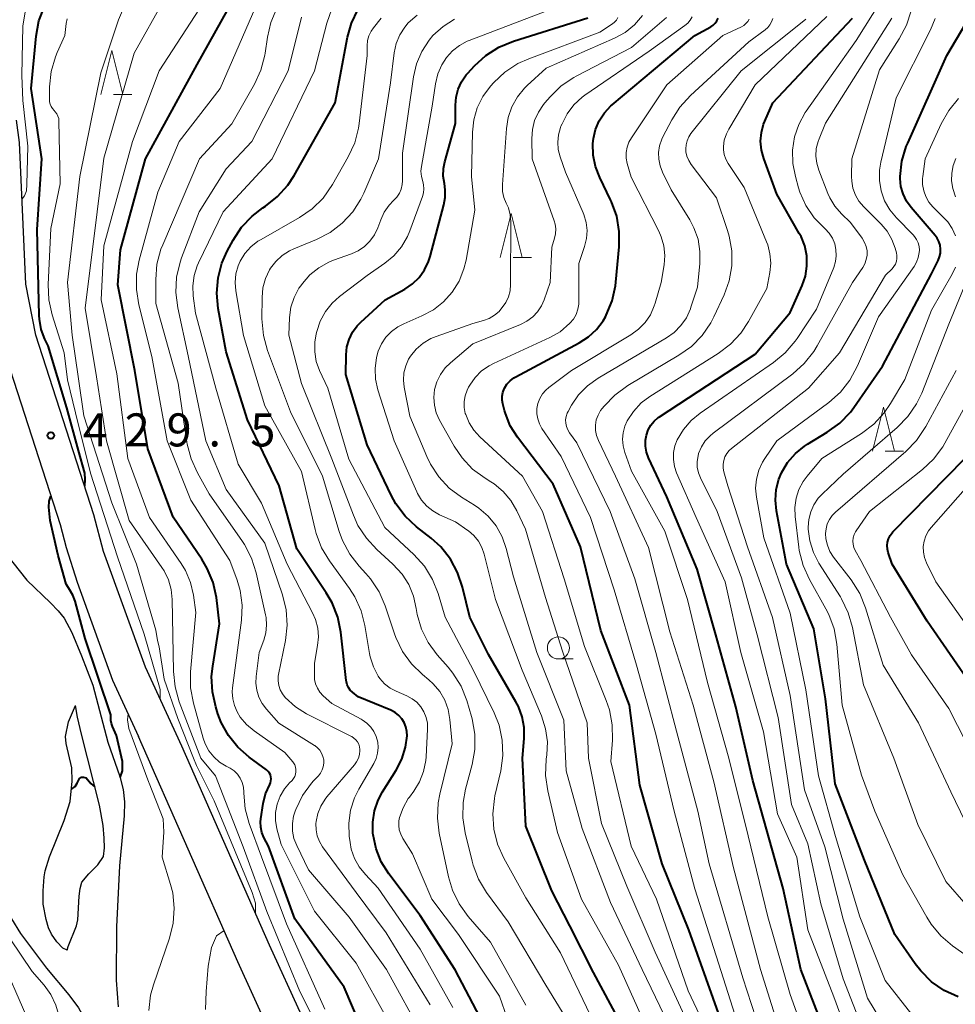
# Model space of a CAD drawing. Units: metres. Extents: x -66000 to -64000, y 18000 to 19500.
# Drawn here: x -65212 to -65106, y 18065 to 18177 of the extents above; entities that cross this region are included whole.
import ezdxf

# ---------------------------------------------------------------- set-up
doc = ezdxf.new("R2010")
doc.units = ezdxf.units.M
for name, color, linetype, lineweight in [('210100_道路縁(街区線)', 7, 'Continuous', 30), ('510100_河川', 7, 'Continuous', 30), ('633100_広葉樹林', 7, 'Continuous', 13), ('633200_針葉樹林', 7, 'Continuous', 13), ('710100_等高線(計曲線)', 7, 'Continuous', 40), ('710200_等高線(主曲線)', 7, 'Continuous', 13), ('731200_図化機測定による標高点', 7, 'Continuous', 40)]:
    doc.layers.add(name, color=color, linetype=linetype, lineweight=lineweight)
doc.styles.add('Style-WORKING', font='MS Gothic.ttf')

msp = doc.modelspace()

# ---------------------------------------------------------------- linework, layer by layer
at = {"layer": '210100_道路縁(街区線)', "linetype": 'Continuous', "lineweight": 30, "flags": 128}
for points in [[(-65194.02, 18094.36), (-65198.16, 18103.31), (-65202.9, 18116.46), (-65204, 18120.63), (-65210.6, 18141.01), (-65211.72, 18146.81), (-65212.43, 18162.88), (-65212.8, 18165.4)], [(-65216.78, 18164.69), (-65216.44, 18162.8), (-65215.69, 18146.57), (-65214.75, 18140.8), (-65207.84, 18119.5), (-65207.16, 18116.9), (-65205.91, 18112.99), (-65201.89, 18101.85), (-65198.93, 18095.45)], [(-65139.12, 18002.3), (-65146.63, 18008.33), (-65149.46, 18010.8), (-65151.22, 18012.49), (-65152.37, 18013.75), (-65154.32, 18016.07), (-65160.03, 18023.5), (-65163.63, 18028.42), (-65168.21, 18034.98), (-65172.63, 18041.56), (-65176.23, 18047.15), (-65177.87, 18049.9), (-65179.82, 18053.41), (-65181.74, 18057.16), (-65184.01, 18061.83), (-65187.67, 18069.87), (-65198.93, 18095.45)], [(-65136.82, 18005.65), (-65144.27, 18011.66), (-65146.46, 18013.57), (-65148.3, 18015.34), (-65151.28, 18018.77), (-65156.77, 18025.92), (-65160.31, 18030.76), (-65164.81, 18037.21), (-65169.16, 18043.68), (-65172.69, 18049.17), (-65174.33, 18051.91), (-65176.26, 18055.4), (-65178.18, 18059.12), (-65180.43, 18063.77), (-65184.07, 18071.76), (-65194.02, 18094.36)]]:
    msp.add_lwpolyline(points, dxfattribs=at)
at = {"layer": '510100_河川', "linetype": 'Continuous', "lineweight": 30, "flags": 128}
for points in [[(-65213.93, 18116.13), (-65211.62, 18113.2), (-65208.93, 18110.62), (-65208.05, 18109.72), (-65207.37, 18108.89), (-65206.51, 18107.28)], [(-65206.51, 18107.28), (-65205.4, 18104.61), (-65204.12, 18101.29), (-65202.44, 18094.82), (-65201.07, 18090.91), (-65200.67, 18089.45), (-65200.53, 18088.06), (-65200.56, 18086.44), (-65201.11, 18080.79), (-65201.46, 18073.84), (-65201.47, 18067.8), (-65201.24, 18064.79)], [(-65207.03, 18071.21), (-65207.53, 18071.44), (-65208.23, 18072.15), (-65208.8, 18073.01), (-65209.14, 18073.76), (-65209.42, 18074.68), (-65209.75, 18076.42), (-65209.78, 18077.95), (-65209.65, 18079.52), (-65209.52, 18080.23), (-65209.04, 18081.79), (-65207.37, 18085.93), (-65206.69, 18088.08), (-65206.47, 18090.39), (-65206.51, 18091.9), (-65207.16, 18094.65), (-65207.24, 18095.47), (-65206.89, 18097.13), (-65206.11, 18098.99)], [(-65207.03, 18071.21), (-65206.92, 18071.62), (-65206, 18073.98), (-65205.82, 18074.66), (-65205.68, 18077.33), (-65205.57, 18078.22), (-65205.36, 18078.94), (-65204.59, 18079.88), (-65203.57, 18080.89), (-65202.9, 18081.83), (-65202.79, 18082.83), (-65202.83, 18083.93), (-65202.95, 18085.34), (-65203.36, 18087.68), (-65205.42, 18095.71), (-65205.85, 18097.66), (-65206.11, 18098.99)], [(-65213.34, 18074.75), (-65212.33, 18073.11), (-65209.39, 18069.17), (-65206.86, 18066.13), (-65205.77, 18064.66), (-65204.89, 18063.13), (-65204.07, 18061.02)]]:
    msp.add_lwpolyline(points, dxfattribs=at)
at = {"layer": '633100_広葉樹林', "linetype": 'Continuous', "lineweight": 13}
msp.add_line((-65151.31, 18104.26), (-65149.64, 18104.26), dxfattribs=at)
msp.add_circle((-65151.31, 18105.51), 1.25, dxfattribs=at)
at = {"layer": '633200_針葉樹林', "linetype": 'Continuous', "lineweight": 13}
for p, q in [((-65201.77, 18168.31), (-65199.69, 18168.31)), ((-65156.45, 18149.81), (-65154.37, 18149.81)), ((-65114.23, 18127.83), (-65112.15, 18127.83))]:
    msp.add_line(p, q, dxfattribs=at)
at = {"layer": '633200_針葉樹林', "linetype": 'Continuous', "lineweight": 13, "flags": 128}
for points in [[(-65203.23, 18168.31), (-65201.98, 18173.31), (-65200.73, 18168.31)], [(-65157.91, 18149.81), (-65156.66, 18154.81), (-65155.41, 18149.81)], [(-65115.69, 18127.83), (-65114.44, 18132.83), (-65113.19, 18127.83)]]:
    msp.add_lwpolyline(points, dxfattribs=at)
at = {"layer": '710100_等高線(計曲線)', "linetype": 'Continuous', "lineweight": 40, "flags": 128}
for points, elevation in [([(-65190.11, 18111.22), (-65190.48, 18112.92), (-65191.14, 18114.54), (-65191.75, 18115.57), (-65195, 18120.37), (-65197.9, 18128.1), (-65199.35, 18137), (-65201.29, 18146.71), (-65201, 18150.69), (-65198.15, 18161), (-65192.28, 18171.72), (-65186, 18183)], 440), ([(-65205.05, 18123.87), (-65204.98, 18124.64), (-65205.05, 18125.33), (-65205.76, 18127.93), (-65207.09, 18132.76), (-65209.21, 18139.81), (-65209.28, 18139.94), (-65209.59, 18140.54), (-65209.99, 18141.65), (-65210.19, 18142.81), (-65210.21, 18143.22), (-65210.43, 18153), (-65209.92, 18161), (-65211.14, 18169), (-65210.56, 18174.95), (-65210.24, 18176.67), (-65209.63, 18178.3)], 430), ([(-65188.21, 18151.8), (-65187.26, 18153.26), (-65186.07, 18154.53), (-65184.84, 18155.46), (-65184.54, 18155.66), (-65183.16, 18156.74), (-65182, 18158.03), (-65181.27, 18159.14), (-65176.64, 18167.36), (-65175.24, 18174.81), (-65174.79, 18176.41), (-65174.07, 18177.91)], 450), ([(-65105.95, 18065.92), (-65107.54, 18066.64), (-65108.97, 18067.63), (-65110.21, 18068.85), (-65110.83, 18069.66), (-65113.13, 18073), (-65116.59, 18081.41), (-65119.91, 18090.09), (-65121, 18099.75), (-65122.32, 18107.68), (-65125.42, 18115), (-65126.57, 18121.07), (-65126.69, 18122.27), (-65126.6, 18123.48), (-65126.3, 18124.66), (-65126, 18125.39), (-65125.31, 18126.55), (-65124.42, 18127.57), (-65123.38, 18128.42), (-65123.04, 18128.64), (-65120.81, 18129.99), (-65119.4, 18131.02), (-65118.19, 18132.28), (-65117.79, 18132.81), (-65114.53, 18137.47), (-65109, 18147.95), (-65108.22, 18149.48), (-65108.06, 18149.89), (-65107.97, 18150.32), (-65107.95, 18150.77), (-65108.01, 18151.21), (-65108.15, 18151.63), (-65108.36, 18152.03), (-65108.56, 18152.3), (-65111.3, 18155.48), (-65111.82, 18156.21), (-65112.21, 18157.03), (-65112.46, 18157.89), (-65112.54, 18158.79), (-65112.54, 18159), (-65112.54, 18159.02), (-65112.34, 18160.76), (-65111.84, 18162.43), (-65111.68, 18162.81), (-65107.24, 18172.76), (-65103.95, 18178.32)], 490), ([(-65175.06, 18140.53), (-65174.66, 18141.34), (-65174.14, 18142.06), (-65173.72, 18142.49), (-65170.95, 18145), (-65168.74, 18146.24), (-65167.87, 18146.83), (-65167.12, 18147.56), (-65166.51, 18148.41), (-65166.05, 18149.35), (-65165.86, 18149.93), (-65164.29, 18155.78), (-65164.14, 18156.64), (-65164.14, 18157.51), (-65164.25, 18158.23), (-65164.38, 18159.07), (-65164.35, 18159.92), (-65164.2, 18160.67), (-65162.98, 18165.02), (-65162.99, 18167.1), (-65162.91, 18168.03), (-65162.68, 18168.93), (-65162.29, 18169.77), (-65161.76, 18170.54), (-65161.59, 18170.73), (-65160.82, 18171.57), (-65159.54, 18172.75), (-65158.07, 18173.69), (-65156.42, 18174.37), (-65147.99, 18177.01)], 460), ([(-65145.2, 18167.16), (-65135.83, 18175), (-65134.03, 18176), (-65133.75, 18176.19), (-65133.51, 18176.42), (-65133.32, 18176.68), (-65133.17, 18176.98)], 470), ([(-65120.71, 18061), (-65123.81, 18069), (-65125.8, 18078.2), (-65129.26, 18090.48), (-65131.19, 18098.81), (-65133.44, 18107), (-65135.56, 18114.44), (-65139, 18122.64), (-65141.08, 18127.1), (-65141.31, 18127.74), (-65141.43, 18128.41), (-65141.43, 18129.08), (-65141.33, 18129.67), (-65141.13, 18130.25), (-65140.84, 18130.78), (-65140.46, 18131.25), (-65140, 18131.65), (-65139.85, 18131.75), (-65129, 18138.84), (-65125, 18143.58), (-65123.66, 18146.63), (-65123.29, 18147.72), (-65123.12, 18148.85), (-65123.14, 18150), (-65123.37, 18151.13), (-65123.78, 18152.19), (-65123.98, 18152.56), (-65126.53, 18157), (-65128.02, 18161.06), (-65128.28, 18162.02), (-65128.37, 18163.01), (-65128.28, 18164.01), (-65128.03, 18164.97), (-65127.9, 18165.29), (-65127, 18167.38), (-65117.95, 18177)], 480), ([(-65131.77, 18060.23), (-65136.5, 18073.5), (-65139.53, 18081), (-65142.08, 18089.92), (-65143.25, 18099), (-65146.51, 18107.49), (-65148.81, 18117), (-65151.91, 18124.09), (-65155.96, 18129.44), (-65156.77, 18130.72), (-65157.33, 18132.11), (-65157.43, 18132.47), (-65157.63, 18133.2), (-65157.7, 18133.63), (-65157.7, 18134.08), (-65157.62, 18134.51), (-65157.47, 18134.92), (-65157.43, 18134.99), (-65157.15, 18135.44), (-65156.8, 18135.83), (-65156.38, 18136.16), (-65156.15, 18136.29), (-65148.94, 18140.12), (-65147.9, 18140.8), (-65146.99, 18141.64), (-65146.25, 18142.63), (-65145.98, 18143.1), (-65145.88, 18143.28), (-65145.21, 18144.89), (-65144.83, 18146.59), (-65144.78, 18147.01), (-65144.41, 18151.05), (-65144.4, 18152.79), (-65144.69, 18154.51), (-65145.28, 18156.15), (-65145.39, 18156.37), (-65146.62, 18158.89), (-65147.1, 18160.13), (-65147.36, 18161.44), (-65147.39, 18162.77), (-65147.33, 18163.33), (-65147.09, 18164.36), (-65146.67, 18165.35), (-65146.09, 18166.24), (-65145.36, 18167.02), (-65145.2, 18167.16)], 470), ([(-65159, 18061.33), (-65163.03, 18068.97), (-65167, 18075.13), (-65170.55, 18079.86), (-65171.4, 18081.23), (-65172, 18082.72), (-65172.33, 18084.29), (-65172.35, 18084.46), (-65172.37, 18085.75), (-65172.17, 18087.03), (-65171.74, 18088.25), (-65171.25, 18089.17), (-65169.7, 18091.63), (-65169.06, 18092.88), (-65168.65, 18094.23), (-65168.48, 18095.52), (-65168.5, 18096.04), (-65168.61, 18096.55), (-65168.8, 18097.03), (-65169.08, 18097.47), (-65169.43, 18097.86), (-65169.84, 18098.18), (-65170.32, 18098.43), (-65174.04, 18099.96), (-65174.67, 18100.48), (-65174.92, 18100.73), (-65175.12, 18101.01), (-65175.27, 18101.33), (-65175.36, 18101.67), (-65175.38, 18101.81), (-65175.99, 18107.29), (-65176.33, 18109), (-65176.96, 18110.62), (-65177.64, 18111.78), (-65181, 18116.76), (-65183, 18123.9), (-65186.6, 18131.4), (-65189, 18139.1), (-65189.9, 18144.04), (-65190.06, 18145.77), (-65189.92, 18147.51), (-65189.48, 18149.19), (-65188.88, 18150.55), (-65188.21, 18151.8)], 450), ([(-65143.19, 18061), (-65147.34, 18068.66), (-65150.01, 18073.99), (-65152.06, 18077.94), (-65155, 18085.28), (-65155.39, 18093), (-65155.19, 18095.23), (-65155.19, 18096.47), (-65155.41, 18097.69), (-65155.83, 18098.85), (-65156.13, 18099.41), (-65159.24, 18104.76), (-65161.36, 18109), (-65162.18, 18112.42), (-65162.74, 18114.07), (-65163.57, 18115.6), (-65164.66, 18116.97), (-65165.74, 18117.96), (-65167.42, 18119.27), (-65168.7, 18120.46), (-65169.74, 18121.85), (-65170.29, 18122.85), (-65173, 18128.55), (-65175.44, 18136.56), (-65175.4, 18138.78), (-65175.3, 18139.67), (-65175.06, 18140.53)], 460), ([(-65113.85, 18117.91), (-65113.67, 18118.27), (-65113.43, 18118.59), (-65113.36, 18118.67), (-65105.21, 18127)], 500), ([(-65207.15, 18112.73), (-65208.07, 18116.01), (-65208.56, 18118.15), (-65208.97, 18119.99), (-65209.11, 18121.48), (-65209.09, 18122.15), (-65208.89, 18122.75)], 430), ([(-65104.24, 18101), (-65109.47, 18108.53), (-65113.46, 18115), (-65113.9, 18116.33), (-65113.99, 18116.72), (-65114.01, 18117.13), (-65113.96, 18117.53), (-65113.85, 18117.91)], 500), ([(-65201.04, 18090.82), (-65200.75, 18091.58), (-65200.75, 18092.61), (-65201.46, 18095.59), (-65201.91, 18096.58), (-65202.02, 18096.92), (-65202.08, 18097.28), (-65202.09, 18097.46), (-65202.08, 18097.92), (-65205, 18106.57), (-65206.13, 18110.81), (-65206.39, 18111.51), (-65206.76, 18112.15), (-65206.88, 18112.32), (-65207.15, 18112.73)], 430), ([(-65172.44, 18059.56), (-65175.63, 18067), (-65181.23, 18074.77), (-65184.2, 18083), (-65184.72, 18084), (-65184.94, 18084.56), (-65185.07, 18085.15), (-65185.1, 18085.76), (-65185.06, 18086.11), (-65184.79, 18087.87), (-65184.53, 18088.95), (-65184.06, 18090), (-65183.97, 18090.21), (-65183.92, 18090.43), (-65183.9, 18090.65), (-65183.92, 18090.88), (-65183.99, 18091.09), (-65184.09, 18091.3), (-65184.22, 18091.48), (-65184.38, 18091.64), (-65184.43, 18091.68), (-65186.4, 18093.12), (-65187.69, 18094.24), (-65188.75, 18095.56), (-65189.57, 18097.05), (-65189.95, 18098.04), (-65190.19, 18098.81), (-65190.57, 18100.51), (-65190.65, 18102.25), (-65190.53, 18103.45), (-65189.74, 18108.26), (-65190.11, 18111.22)], 440), ([(-65206.55, 18089.48), (-65206.14, 18089.77), (-65205.92, 18090.15), (-65205.64, 18090.71), (-65205.41, 18090.85), (-65205.17, 18090.85), (-65204.88, 18090.76), (-65204.35, 18090.11), (-65203.89, 18089.74)], 430)]:
    msp.add_lwpolyline(points, dxfattribs=dict(at, elevation=elevation))
at = {"layer": '710200_等高線(主曲線)', "linetype": 'Continuous', "lineweight": 13, "flags": 128}
for points, elevation in [([(-65212.15, 18156.48), (-65211.88, 18156.82), (-65211.67, 18157.38), (-65211.6, 18158.1), (-65211.51, 18162.47), (-65212.06, 18167.64), (-65212.17, 18170.48), (-65212.16, 18172.4), (-65212.08, 18176.06), (-65211.64, 18178.61), (-65211.04, 18180.42), (-65210.58, 18181.51), (-65209, 18183.2), (-65206.07, 18185.65), (-65204.83, 18186.88), (-65203.83, 18188.31), (-65203.52, 18188.88)], 428), ([(-65177.8, 18064.53), (-65182.16, 18074.19), (-65185, 18081.81), (-65186.38, 18085.58), (-65186.84, 18087.26), (-65187, 18089.03), (-65187, 18089.16), (-65187.05, 18089.7), (-65187.19, 18090.23), (-65187.42, 18090.72), (-65187.73, 18091.17), (-65188.11, 18091.55), (-65188.56, 18091.86), (-65188.71, 18091.94), (-65189, 18092.09), (-65189.75, 18092.56), (-65190.41, 18093.15), (-65190.96, 18093.85), (-65191.38, 18094.63), (-65191.6, 18095.27), (-65192.71, 18099.26), (-65193.03, 18100.97), (-65193.04, 18102.8), (-65192.45, 18109.55), (-65192.72, 18111.51), (-65193.05, 18112.94), (-65193.63, 18114.29), (-65194.12, 18115.1), (-65197.69, 18120.31), (-65200.14, 18127), (-65201.4, 18136.6), (-65203.18, 18145), (-65202.87, 18151.13), (-65199.61, 18163), (-65196.59, 18171), (-65189, 18182.75)], 438), ([(-65198.86, 18149.53), (-65196.77, 18157.23), (-65194.34, 18163), (-65189.69, 18169), (-65185, 18179.82)], 442), ([(-65187.07, 18082.93), (-65190.2, 18091), (-65191.86, 18093), (-65194.32, 18099.4), (-65194.8, 18101.08), (-65194.98, 18102.82), (-65195.08, 18109), (-65195.12, 18111), (-65195.24, 18112.14), (-65195.55, 18113.24), (-65196.05, 18114.27), (-65196.29, 18114.64), (-65200.01, 18119.99), (-65202.57, 18129), (-65203.72, 18136.28), (-65205, 18144.08), (-65203.65, 18155), (-65202.89, 18161.11), (-65199.43, 18173), (-65195.99, 18179.19)], 436), ([(-65124.23, 18140.64), (-65122.04, 18143.96), (-65120.08, 18148.7), (-65119.88, 18149.35), (-65119.79, 18150.02), (-65119.82, 18150.71), (-65119.96, 18151.37), (-65120.22, 18152), (-65120.59, 18152.58), (-65121.05, 18153.08), (-65121.14, 18153.15), (-65122.29, 18154.34), (-65123.23, 18155.72), (-65123.91, 18157.23), (-65124.06, 18157.71), (-65124.43, 18159), (-65124.72, 18160.49), (-65124.75, 18162), (-65124.52, 18163.5), (-65124.03, 18164.93), (-65123.3, 18166.26), (-65123.2, 18166.41), (-65117.54, 18174.46), (-65114.65, 18179.07)], 482), ([(-65185.69, 18075.44), (-65185.69, 18076.54), (-65186.06, 18077.74), (-65190.36, 18088.14), (-65192.38, 18092.18), (-65192.72, 18093), (-65194.49, 18097.49), (-65196.05, 18101.97), (-65196.61, 18105.63), (-65196.81, 18106.36), (-65197, 18107.54), (-65199.18, 18115), (-65201.96, 18121.99), (-65205.16, 18131.85), (-65205.74, 18136.04), (-65206.46, 18141), (-65207, 18147), (-65205.62, 18159), (-65203.23, 18170.77), (-65201.23, 18176.8), (-65200.54, 18178.4)], 434), ([(-65179.08, 18090.42), (-65178.53, 18091), (-65178.29, 18091.31), (-65178.11, 18091.66), (-65177.98, 18092.03), (-65177.93, 18092.42), (-65177.94, 18092.81), (-65178.02, 18093.2), (-65178.17, 18093.56), (-65178.38, 18093.9), (-65178.64, 18094.19), (-65178.95, 18094.43), (-65178.98, 18094.45), (-65183.02, 18096.98), (-65184.44, 18098.56), (-65184.93, 18099.21), (-65185.3, 18099.94), (-65185.53, 18100.72), (-65185.63, 18101.53), (-65185.6, 18102.25), (-65185.26, 18105), (-65184.74, 18106.4), (-65184.5, 18107.23), (-65184.41, 18108.1), (-65184.48, 18108.96), (-65184.53, 18109.25), (-65185.61, 18114.05), (-65186.13, 18115.71), (-65186.94, 18117.25), (-65187.16, 18117.58), (-65190.93, 18123), (-65192.27, 18125.37), (-65192.99, 18126.96), (-65193.42, 18128.65), (-65193.46, 18128.85), (-65194.43, 18135.57), (-65197, 18144.6), (-65197, 18147.33), (-65196.85, 18149.06), (-65196.4, 18150.75), (-65196.19, 18151.27), (-65192.02, 18161), (-65188.36, 18165), (-65185.8, 18169.5), (-65185.07, 18171.08), (-65184.62, 18172.77), (-65184.58, 18173.02), (-65184.32, 18174.81), (-65183.92, 18176.51), (-65183.24, 18178.11)], 444), ([(-65179, 18103.8), (-65178.63, 18105.77), (-65178.54, 18106.76), (-65178.61, 18107.76), (-65178.86, 18108.73), (-65179.2, 18109.5), (-65182.1, 18115), (-65185, 18121.95), (-65187.64, 18126.36), (-65190.17, 18135), (-65192.49, 18143.51), (-65192.75, 18145.47), (-65192.79, 18146.62), (-65192.64, 18147.77), (-65192.29, 18148.88), (-65192.14, 18149.2), (-65189.35, 18155), (-65183.8, 18161), (-65179, 18171), (-65177.59, 18176.42), (-65177, 18178.06)], 448), ([(-65178.96, 18139.12), (-65178.96, 18140.21), (-65178.8, 18141.14), (-65178.73, 18141.43), (-65178.33, 18142.61), (-65177.73, 18143.69), (-65176.96, 18144.65), (-65176.14, 18145.39), (-65173, 18147.78), (-65171, 18149.16), (-65169.97, 18150.01), (-65169.11, 18151.03), (-65168.43, 18152.19), (-65168.16, 18152.83), (-65166.73, 18156.73), (-65166.62, 18157.16), (-65166.58, 18157.6), (-65166.61, 18158.05), (-65166.71, 18158.43), (-65166.86, 18159.02), (-65166.9, 18159.63), (-65166.84, 18160.16), (-65165.62, 18167), (-65165.24, 18169.54), (-65164.98, 18170.65), (-65164.52, 18171.7), (-65164, 18172.52), (-65163.33, 18173.27), (-65162.54, 18173.89), (-65161.65, 18174.37), (-65161.44, 18174.45), (-65152.81, 18177.75)], 458), ([(-65113.46, 18061.14), (-65116.25, 18065.75), (-65119, 18074.72), (-65121.08, 18082.92), (-65123.4, 18089.4), (-65125, 18100.13), (-65127.04, 18108.96), (-65129.87, 18117), (-65132.1, 18123.9), (-65132.55, 18125.5), (-65132.63, 18125.93), (-65132.63, 18126.36), (-65132.56, 18126.79), (-65132.42, 18127.2), (-65132.21, 18127.58), (-65131.94, 18127.91), (-65131.69, 18128.13), (-65122.95, 18135), (-65119.43, 18139), (-65114.2, 18147.8), (-65113.45, 18148.55), (-65113.24, 18148.8), (-65113.08, 18149.08), (-65112.97, 18149.39), (-65112.91, 18149.71), (-65112.91, 18150.03), (-65112.97, 18150.35), (-65113.11, 18150.89), (-65113.47, 18151.88), (-65114, 18152.8), (-65114.69, 18153.61), (-65116.68, 18155.59), (-65117.21, 18156.21), (-65117.62, 18156.91), (-65117.9, 18157.68), (-65118.04, 18158.48), (-65118.06, 18159), (-65118.02, 18161), (-65114.89, 18171.11), (-65112.64, 18174.62), (-65111.83, 18176.17), (-65111.3, 18177.83)], 486), ([(-65207.97, 18165.28), (-65208, 18165.58), (-65208.09, 18165.86), (-65208.22, 18166.13), (-65208.39, 18166.37), (-65208.53, 18166.51), (-65208.72, 18166.72), (-65208.87, 18166.95), (-65208.98, 18167.21), (-65209.04, 18167.49), (-65209.06, 18167.73), (-65209.03, 18169.19), (-65208.85, 18170.92), (-65208.37, 18172.6), (-65208.17, 18173.09), (-65207.32, 18175), (-65207.16, 18176.36), (-65207.05, 18176.89)], 432), ([(-65170.84, 18073.16), (-65174.25, 18077.75), (-65178.06, 18082.94), (-65178.42, 18083.54), (-65178.67, 18084.19), (-65178.81, 18084.88), (-65178.83, 18085.57), (-65178.81, 18085.81), (-65178.61, 18086.71), (-65178.27, 18087.56), (-65177.78, 18088.34), (-65177.57, 18088.6), (-65174.46, 18092.24), (-65174.2, 18092.6), (-65174, 18093), (-65173.88, 18093.43), (-65173.84, 18093.88), (-65173.84, 18094), (-65173.88, 18094.29), (-65173.97, 18094.58), (-65174.1, 18094.84), (-65174.28, 18095.08), (-65174.5, 18095.28), (-65174.75, 18095.44), (-65174.77, 18095.45), (-65179.89, 18098.04), (-65181.15, 18098.82), (-65182.31, 18099.87), (-65182.63, 18100.29), (-65182.88, 18100.75), (-65183.04, 18101.26), (-65183.11, 18101.78), (-65183.09, 18102.31), (-65183.05, 18102.51), (-65182.28, 18106.37), (-65182.1, 18108.11), (-65182.21, 18109.85), (-65182.62, 18111.54), (-65184.61, 18117.39), (-65189, 18123.49), (-65191.31, 18129), (-65193.33, 18138.67), (-65194.49, 18144.11), (-65194.71, 18145.84), (-65194.62, 18147.58), (-65194.23, 18149.28), (-65194.06, 18149.77), (-65192.06, 18155), (-65189, 18159.87), (-65186.1, 18163), (-65181.95, 18171), (-65180.44, 18177.09)], 446), ([(-65170.41, 18100.96), (-65171.03, 18101.45), (-65171.56, 18102.04), (-65171.75, 18102.32), (-65172.3, 18103.37), (-65172.66, 18104.51), (-65172.73, 18104.88), (-65173.26, 18108.04), (-65173.69, 18109.72), (-65174.41, 18111.31), (-65175.02, 18112.26), (-65177.28, 18115.38), (-65178.18, 18116.88), (-65178.8, 18118.5), (-65178.91, 18118.95), (-65180.47, 18125.53), (-65184.62, 18133), (-65187.04, 18140.96), (-65187.9, 18146.04), (-65187.98, 18147), (-65187.89, 18147.95), (-65187.63, 18148.87), (-65187.4, 18149.4), (-65186.87, 18150.27), (-65186.2, 18151.03), (-65185.41, 18151.66), (-65185.05, 18151.88), (-65180.69, 18154.35), (-65179.26, 18155.33), (-65178.01, 18156.56), (-65176.93, 18158.1), (-65175.15, 18161.23), (-65174.42, 18162.82), (-65173.98, 18164.5), (-65173.9, 18165.02), (-65173, 18172.73), (-65173, 18173.86), (-65172.95, 18174.43), (-65172.8, 18174.99), (-65172.56, 18175.5), (-65172.3, 18175.89), (-65171.42, 18177)], 452), ([(-65163.37, 18094.63), (-65163.61, 18097.39), (-65163.81, 18098.51), (-65164.21, 18099.59), (-65164.78, 18100.58), (-65165.51, 18101.45), (-65166, 18101.89), (-65166.74, 18102.49), (-65167.99, 18103.71), (-65169.01, 18105.12), (-65169.77, 18106.69), (-65169.91, 18107.11), (-65170.96, 18110.28), (-65171.65, 18111.88), (-65172.61, 18113.34), (-65173.14, 18113.95), (-65173.92, 18114.79), (-65174.99, 18116.17), (-65175.81, 18117.71), (-65176.17, 18118.73), (-65178.06, 18125), (-65181.69, 18132.31), (-65184.3, 18139.27), (-65184.77, 18140.95), (-65184.94, 18142.85), (-65184.93, 18145.28), (-65184.83, 18146.37), (-65184.54, 18147.43), (-65184.07, 18148.41), (-65183.96, 18148.6), (-65183.36, 18149.38), (-65182.64, 18150.05), (-65181.82, 18150.58), (-65181.34, 18150.8), (-65178.77, 18151.86), (-65177.22, 18152.66), (-65175.83, 18153.71), (-65174.65, 18155), (-65173.71, 18156.46), (-65173.38, 18157.14), (-65171.72, 18161), (-65170.37, 18169.63), (-65169.93, 18173.05), (-65169.7, 18174.09), (-65169.3, 18175.08), (-65168.73, 18175.98), (-65168.34, 18176.44), (-65167.34, 18177.34)], 454), ([(-65158.46, 18111), (-65159.74, 18116.16), (-65160, 18116.92), (-65160.39, 18117.63), (-65160.9, 18118.26), (-65161.51, 18118.79), (-65161.58, 18118.84), (-65163, 18119.84), (-65164.79, 18120.63), (-65165.56, 18121.06), (-65166.25, 18121.61), (-65166.83, 18122.28), (-65167.29, 18123.03), (-65167.37, 18123.21), (-65169.95, 18129), (-65171.78, 18134.79), (-65172.05, 18136), (-65172.11, 18137.23), (-65171.95, 18138.46), (-65171.74, 18139.2), (-65171.38, 18140.03), (-65170.88, 18140.78), (-65170.25, 18141.44), (-65169.53, 18141.97), (-65168.86, 18142.31), (-65166.79, 18143.2), (-65165.49, 18143.9), (-65164.33, 18144.8), (-65163.35, 18145.9), (-65162.57, 18147.15), (-65162.03, 18148.52), (-65161.79, 18149.51), (-65160.79, 18155.21), (-65161.17, 18159), (-65161.06, 18164.04), (-65160.91, 18165.45), (-65160.51, 18166.81), (-65159.89, 18168.08), (-65159, 18169.28), (-65158.65, 18169.67), (-65157.38, 18170.87), (-65155.92, 18171.82), (-65154.68, 18172.38), (-65146.61, 18175.39), (-65145.19, 18176.33), (-65144.94, 18176.53), (-65144.73, 18176.77), (-65144.56, 18177.04)], 462), ([(-65150.44, 18091.56), (-65150.68, 18097.32), (-65153.77, 18105), (-65156.41, 18113.59), (-65157.22, 18116.78), (-65157.69, 18118.12), (-65158.38, 18119.36), (-65159.27, 18120.46), (-65160.35, 18121.39), (-65160.83, 18121.71), (-65162.29, 18122.61), (-65163.69, 18123.65), (-65164.88, 18124.92), (-65165.84, 18126.38), (-65166.24, 18127.23), (-65168.18, 18131.82), (-65168.81, 18135.09), (-65168.89, 18135.91), (-65168.83, 18136.73), (-65168.63, 18137.52), (-65168.3, 18138.27), (-65168.09, 18138.61), (-65167.44, 18139.41), (-65166.67, 18140.08), (-65165.79, 18140.61), (-65165.17, 18140.87), (-65161, 18142.34), (-65159.81, 18142.67), (-65159.17, 18142.91), (-65158.57, 18143.26), (-65158.05, 18143.71), (-65157.84, 18143.94), (-65157.68, 18144.13), (-65157.28, 18144.72), (-65156.98, 18145.36), (-65156.79, 18146.05), (-65156.73, 18146.74), (-65156.71, 18153.87), (-65156.78, 18154.67), (-65156.98, 18155.44), (-65157.22, 18156), (-65157.49, 18156.64), (-65157.64, 18157.32), (-65157.67, 18158.02), (-65157.66, 18158.12), (-65157.21, 18164.45), (-65157.01, 18165.71), (-65156.59, 18166.92), (-65155.97, 18168.04), (-65155.16, 18169.03), (-65154.85, 18169.33), (-65152.7, 18171.3), (-65144.94, 18174.71), (-65143.75, 18175.36), (-65142.69, 18176.21), (-65141.76, 18177.28)], 464), ([(-65167.76, 18170.31), (-65167.41, 18171.8), (-65166.81, 18173.2), (-65165.97, 18174.48), (-65165.54, 18175), (-65164.39, 18176.04), (-65163.09, 18176.87)], 456), ([(-65140.33, 18071), (-65143.54, 18078.46), (-65146.42, 18085.58), (-65147.91, 18093), (-65148.04, 18097), (-65150.86, 18105.14), (-65152.77, 18111.23), (-65155.03, 18119), (-65156.01, 18121.08), (-65156.7, 18122.24), (-65157.57, 18123.27), (-65158.61, 18124.13), (-65158.96, 18124.36), (-65159.63, 18124.77), (-65161.04, 18125.81), (-65162.24, 18127.07), (-65163.14, 18128.42), (-65164.79, 18131.37), (-65165.16, 18132.19), (-65165.38, 18133.05), (-65165.44, 18133.94), (-65165.35, 18134.83), (-65165.1, 18135.72), (-65164.7, 18136.54), (-65164.16, 18137.29), (-65163.57, 18137.87), (-65161, 18140.04), (-65155.6, 18142.21), (-65154.88, 18142.58), (-65154.23, 18143.07), (-65153.67, 18143.66), (-65153.23, 18144.34), (-65152.94, 18145), (-65152.24, 18147), (-65152.07, 18151), (-65151.75, 18152), (-65151.63, 18152.52), (-65151.6, 18153.06), (-65151.66, 18153.6), (-65151.78, 18153.99), (-65154.28, 18161), (-65154.33, 18163.31), (-65154.26, 18164.36), (-65154.01, 18165.38), (-65153.58, 18166.33), (-65153, 18167.2), (-65152.86, 18167.37), (-65152.25, 18168.07), (-65151, 18169.29), (-65149.56, 18170.26), (-65149.3, 18170.4), (-65143, 18173.67), (-65139.05, 18177.06)], 466), ([(-65136.58, 18066.58), (-65140.19, 18077), (-65143.05, 18083), (-65145.38, 18092.62), (-65145.19, 18095.03), (-65145.2, 18096.77), (-65145.52, 18098.48), (-65145.88, 18099.56), (-65148.34, 18105.66), (-65150.66, 18113.34), (-65153.1, 18121), (-65155.37, 18125), (-65160.23, 18129.48), (-65160.91, 18130.22), (-65161.44, 18131.07), (-65161.83, 18131.99), (-65161.87, 18132.13), (-65161.99, 18132.79), (-65162, 18133.46), (-65161.9, 18134.12), (-65161.68, 18134.75), (-65161.51, 18135.09), (-65161.36, 18135.35), (-65160.77, 18136.2), (-65160.03, 18136.94), (-65159.18, 18137.54), (-65158.68, 18137.8), (-65152.3, 18140.73), (-65151.13, 18141.4), (-65150, 18142.36), (-65149.61, 18142.83), (-65149.31, 18143.36), (-65149.11, 18143.94), (-65149.01, 18144.54), (-65149, 18144.81), (-65149, 18149.13), (-65148.34, 18151.06), (-65148.12, 18151.96), (-65148.06, 18152.89), (-65148.16, 18153.81), (-65148.42, 18154.69), (-65148.5, 18154.88), (-65150.5, 18159.5), (-65151.11, 18161.25), (-65151.32, 18162.07), (-65151.39, 18162.91), (-65151.3, 18163.76), (-65151.08, 18164.57), (-65151.02, 18164.71), (-65150.9, 18165), (-65150.32, 18166.13), (-65149.55, 18167.14), (-65148.61, 18168), (-65148.3, 18168.23), (-65141, 18173.25), (-65136.95, 18176.16), (-65136.63, 18176.43), (-65136.36, 18176.76), (-65136.15, 18177.14)], 468), ([(-65147.68, 18120.32), (-65151, 18127.22), (-65153.18, 18130.43), (-65153.47, 18130.95), (-65153.66, 18131.51), (-65153.76, 18132.09), (-65153.75, 18132.69), (-65153.64, 18133.27), (-65153.43, 18133.82), (-65153.12, 18134.33), (-65152.74, 18134.78), (-65152.41, 18135.06), (-65149.81, 18137), (-65143.1, 18141.03), (-65142.23, 18141.67), (-65141.48, 18142.44), (-65140.88, 18143.33), (-65140.44, 18144.32), (-65140.33, 18144.65), (-65139.67, 18147), (-65139.33, 18149), (-65139.25, 18150.06), (-65139.35, 18151.13), (-65139.64, 18152.16), (-65139.92, 18152.8), (-65143.07, 18158.93), (-65143.5, 18160.5), (-65143.61, 18161.11), (-65143.62, 18161.72), (-65143.52, 18162.33), (-65143.31, 18162.91), (-65143.03, 18163.41), (-65139, 18169.43), (-65132.66, 18175), (-65130.54, 18176), (-65130.27, 18176.16), (-65130.03, 18176.36), (-65129.84, 18176.6), (-65129.68, 18176.87)], 472), ([(-65127.44, 18059), (-65130.39, 18068.07), (-65134.21, 18081), (-65135.48, 18087), (-65137.92, 18096.08), (-65140.25, 18105), (-65142.65, 18113.35), (-65145.43, 18121), (-65149.21, 18128.79), (-65150.06, 18129.94), (-65150.26, 18130.27), (-65150.4, 18130.64), (-65150.48, 18131.02), (-65150.49, 18131.4), (-65150.43, 18131.79), (-65150.3, 18132.16), (-65150.21, 18132.35), (-65149.82, 18133.05), (-65149.02, 18134.23), (-65148.02, 18135.26), (-65146.81, 18136.13), (-65139.06, 18140.69), (-65138.17, 18141.32), (-65137.41, 18142.09), (-65136.79, 18142.99), (-65136.34, 18143.98), (-65136.27, 18144.17), (-65135.55, 18146.45), (-65135.27, 18149.13), (-65135.25, 18150.52), (-65135.47, 18151.89), (-65135.93, 18153.2), (-65136.41, 18154.11), (-65138.5, 18157.5), (-65139.49, 18159.51), (-65139.77, 18160.22), (-65139.93, 18160.98), (-65139.94, 18161.75), (-65139.83, 18162.51), (-65139.58, 18163.24), (-65139.46, 18163.5), (-65138.46, 18165.43), (-65137.52, 18166.9), (-65136.34, 18168.2), (-65129.69, 18174.31), (-65127.86, 18175.65), (-65127.56, 18175.92), (-65127.31, 18176.23), (-65127.12, 18176.58), (-65126.99, 18176.96)], 474), ([(-65122.07, 18057.93), (-65125, 18066.18), (-65127.56, 18075), (-65129.8, 18084.2), (-65131.97, 18093), (-65134.41, 18101.59), (-65136.68, 18111), (-65139.25, 18118.75), (-65143, 18125.58), (-65143.78, 18127.7), (-65143.98, 18128.43), (-65144.05, 18129.19), (-65143.98, 18129.94), (-65143.79, 18130.68), (-65143.52, 18131.27), (-65142.81, 18132.36), (-65141.91, 18133.31), (-65140.93, 18134.05), (-65133.19, 18138.92), (-65131.8, 18139.97), (-65130.61, 18141.25), (-65129.75, 18142.56), (-65127.68, 18146.32), (-65127.34, 18148.11), (-65127.23, 18149.17), (-65127.31, 18150.23), (-65127.57, 18151.26), (-65127.7, 18151.59), (-65130.25, 18157.75), (-65132.06, 18160.48), (-65132.32, 18160.97), (-65132.5, 18161.5), (-65132.59, 18162.05), (-65132.59, 18162.41), (-65132.49, 18163.15), (-65132.26, 18163.85), (-65131.99, 18164.37), (-65129, 18169.4), (-65120.87, 18177.17)], 478), ([(-65134.03, 18142.42), (-65133.69, 18143.08), (-65132.51, 18145.59), (-65131.93, 18147.19), (-65131.63, 18148.86), (-65131.63, 18150.56), (-65131.92, 18152.23), (-65132.12, 18152.88), (-65133.39, 18156.61), (-65136.25, 18160.38), (-65136.53, 18160.82), (-65136.73, 18161.31), (-65136.84, 18161.82), (-65136.86, 18162.14), (-65136.83, 18162.61), (-65136.72, 18163.07), (-65136.53, 18163.5), (-65136.27, 18163.88), (-65130.57, 18171), (-65123.47, 18176.68), (-65123.26, 18176.88)], 476), ([(-65114.25, 18067.75), (-65117.13, 18075), (-65119.88, 18084.12), (-65121.82, 18091), (-65123.25, 18100.75), (-65125, 18109.44), (-65128, 18118), (-65128.84, 18122.62), (-65128.94, 18123.65), (-65128.85, 18124.67), (-65128.59, 18125.67), (-65128.16, 18126.61), (-65127.91, 18127), (-65126.55, 18129), (-65120.63, 18133.38), (-65119.32, 18134.53), (-65118.24, 18135.9), (-65117.37, 18137.51), (-65115, 18143.09), (-65110.97, 18148.79), (-65110.68, 18149.28), (-65110.48, 18149.82), (-65110.38, 18150.39), (-65110.36, 18150.64), (-65110.39, 18151.06), (-65110.5, 18151.47), (-65110.67, 18151.85), (-65110.91, 18152.21), (-65111.06, 18152.38), (-65112.97, 18154.33), (-65113.73, 18155.24), (-65114.31, 18156.27), (-65114.7, 18157.38), (-65114.9, 18158.55), (-65114.89, 18159.73), (-65114.74, 18160.65), (-65113, 18167.94), (-65109.08, 18175.66), (-65108.56, 18176.96)], 488), ([(-65121.74, 18163.3), (-65121, 18165.08), (-65113.48, 18177)], 484), ([(-65148.93, 18061), (-65152.75, 18067.25), (-65157, 18074.43), (-65159.45, 18077.76), (-65160.36, 18079.25), (-65160.99, 18080.87), (-65161.11, 18081.3), (-65161.9, 18084.51), (-65162.16, 18086.23), (-65162.13, 18087.97), (-65161.84, 18089.48), (-65161.1, 18092.27), (-65160.79, 18093.99), (-65160.79, 18095.73), (-65161.1, 18097.45), (-65161.17, 18097.71), (-65161.71, 18099.54), (-65162.35, 18101.16), (-65163.27, 18102.65), (-65163.81, 18103.31), (-65165.06, 18104.73), (-65166.08, 18106.11), (-65166.84, 18107.65), (-65167.33, 18109.29), (-65167.45, 18110), (-65167.75, 18111.39), (-65168.29, 18112.7), (-65169.05, 18113.9), (-65170.08, 18115.02), (-65171.91, 18116.67), (-65173.1, 18117.95), (-65174.05, 18119.41), (-65174.57, 18120.56), (-65177, 18126.97), (-65180.46, 18135.54), (-65181.91, 18141), (-65181.81, 18143), (-65181.65, 18144.17), (-65181.29, 18145.29), (-65180.74, 18146.33), (-65180.53, 18146.62), (-65180.35, 18146.87), (-65179.51, 18147.85), (-65178.5, 18148.66), (-65177.37, 18149.29), (-65176.82, 18149.51), (-65174.8, 18150.22), (-65174.01, 18150.58), (-65173.3, 18151.07), (-65172.69, 18151.67), (-65172.18, 18152.38), (-65171.8, 18153.19), (-65171.46, 18154.11), (-65171.06, 18154.97), (-65170.51, 18155.75), (-65170, 18156.28), (-65169.64, 18156.66), (-65169.35, 18157.11), (-65169.15, 18157.59), (-65169.03, 18158.11), (-65169, 18158.53), (-65169, 18161.68), (-65167.76, 18170.31)], 456), ([(-65106.25, 18152.29), (-65106.63, 18153.11), (-65107.15, 18153.85), (-65107.45, 18154.18), (-65108.83, 18155.57), (-65109.28, 18156.11), (-65109.63, 18156.73), (-65109.87, 18157.39), (-65110, 18158.09), (-65109.99, 18158.8), (-65109.97, 18159), (-65109.69, 18161), (-65107.88, 18165), (-65107.03, 18166.52), (-65105.92, 18167.87)], 492), ([(-65196.5, 18099.72), (-65196.48, 18100.79), (-65198.32, 18107.09), (-65201.33, 18115.84), (-65204.41, 18125.36), (-65206.11, 18132.19), (-65207, 18135.92), (-65207.39, 18139), (-65208.74, 18143.31), (-65209.11, 18145.01), (-65209.18, 18146.77), (-65208.88, 18153.12), (-65207.83, 18158.17), (-65207.97, 18165.28)], 432), ([(-65116.73, 18062.12), (-65119, 18067.95), (-65121.55, 18076.45), (-65123, 18083.28), (-65124.86, 18087.76), (-65126.37, 18097.63), (-65128.75, 18107), (-65130.54, 18113.46), (-65133.31, 18121), (-65135.19, 18124.8), (-65135.43, 18125.4), (-65135.56, 18126.04), (-65135.57, 18126.68), (-65135.47, 18127.33), (-65135.4, 18127.57), (-65135.09, 18128.32), (-65134.66, 18129), (-65134.11, 18129.6), (-65133.75, 18129.9), (-65124.72, 18136.62), (-65123.42, 18137.78), (-65122.34, 18139.15), (-65121.96, 18139.78), (-65117.93, 18147), (-65116.79, 18148.68), (-65116.54, 18149.12), (-65116.38, 18149.59), (-65116.3, 18150.08), (-65116.3, 18150.58), (-65116.39, 18151.07), (-65116.57, 18151.54), (-65116.85, 18152), (-65118.19, 18153.81), (-65119.21, 18154.79), (-65119.95, 18155.63), (-65120.53, 18156.59), (-65120.75, 18157.09), (-65121.78, 18159.72), (-65122.01, 18160.52), (-65122.11, 18161.34), (-65122.06, 18162.18), (-65121.86, 18162.99), (-65121.74, 18163.3)], 484), ([(-65106.25, 18156.7), (-65106.56, 18157.65), (-65106.7, 18158.52), (-65106.68, 18159.4), (-65106.51, 18160.27), (-65106.21, 18161.06)], 494), ([(-65170.52, 18063), (-65174.27, 18069.73), (-65179, 18075.64), (-65182.78, 18083.22), (-65183.24, 18084.99), (-65183.4, 18085.91), (-65183.39, 18086.85), (-65183.21, 18087.79), (-65182.87, 18088.69), (-65182.38, 18089.52), (-65181.8, 18090.2), (-65181.53, 18090.47), (-65181.35, 18090.68), (-65181.22, 18090.92), (-65181.12, 18091.17), (-65181.08, 18091.44), (-65181.08, 18091.71), (-65181.12, 18091.97), (-65181.22, 18092.23), (-65181.35, 18092.46), (-65181.43, 18092.57), (-65182.34, 18093.66), (-65185.84, 18096.11), (-65186.69, 18096.82), (-65187.4, 18097.66), (-65187.76, 18098.24), (-65188.07, 18098.96), (-65188.26, 18099.72), (-65188.31, 18100.51), (-65188.28, 18100.99), (-65187.27, 18108.66), (-65187.2, 18110.35), (-65187.42, 18112.03), (-65187.77, 18113.22), (-65188.57, 18115.43), (-65193, 18122.29), (-65195.69, 18129), (-65197.42, 18138.58), (-65198.91, 18144.46), (-65199.19, 18146.18), (-65199.16, 18147.92), (-65198.86, 18149.53)], 442), ([(-65124.46, 18120.41), (-65124.5, 18121.45), (-65124.35, 18122.49), (-65124.03, 18123.48), (-65123.54, 18124.4), (-65123.1, 18125), (-65121.42, 18127), (-65116.91, 18129.85), (-65115.52, 18130.91), (-65114.34, 18132.19), (-65113.62, 18133.24), (-65112.01, 18135.99), (-65109, 18143.84), (-65106.64, 18147.92), (-65106.25, 18148.74)], 492), ([(-65105.04, 18076.34), (-65107.37, 18079), (-65110.53, 18085.47), (-65113.27, 18093), (-65116.69, 18101.31), (-65117.94, 18107.83), (-65118.42, 18109.51), (-65119.18, 18111.08), (-65119.32, 18111.3), (-65121.75, 18115.13), (-65122.38, 18116.34), (-65122.78, 18117.65), (-65122.96, 18119), (-65122.97, 18119.22), (-65122.9, 18120.1), (-65122.69, 18120.95), (-65122.33, 18121.76), (-65121.83, 18122.49), (-65121.39, 18122.96), (-65119, 18125.24), (-65112.87, 18130.51), (-65111.66, 18131.76), (-65110.67, 18133.2), (-65110.09, 18134.42), (-65107, 18142.25), (-65105, 18147.14)], 494), ([(-65125.65, 18060.35), (-65128.4, 18069), (-65131.45, 18080.55), (-65133.69, 18090.31), (-65136.03, 18099), (-65138.66, 18107.34), (-65141.1, 18116.9), (-65144.83, 18125), (-65146.78, 18129.05), (-65146.99, 18129.61), (-65147.1, 18130.2), (-65147.11, 18130.79), (-65147.01, 18131.38), (-65146.81, 18131.94), (-65146.52, 18132.46), (-65146.36, 18132.68), (-65146.13, 18132.96), (-65144.92, 18134.21), (-65143.45, 18135.28), (-65137.65, 18138.72), (-65136.23, 18139.73), (-65135.01, 18140.98), (-65134.03, 18142.42)], 476), ([(-65117.86, 18059.93), (-65120.07, 18065.93), (-65123, 18073.51), (-65124.25, 18081.75), (-65126.45, 18086.7), (-65128.03, 18095.97), (-65130.6, 18105), (-65132.4, 18113), (-65135.69, 18120.31), (-65137.9, 18125.38), (-65138.15, 18126.12), (-65138.27, 18126.9), (-65138.25, 18127.68), (-65138.09, 18128.45), (-65137.82, 18129.14), (-65137.13, 18130.31), (-65136.24, 18131.34), (-65135.22, 18132.17), (-65126.91, 18137.89), (-65125.57, 18139), (-65124.44, 18140.33), (-65124.23, 18140.64)], 482), ([(-65147.28, 18063), (-65151.08, 18070.92), (-65155, 18077.13), (-65157.51, 18081.65), (-65158.21, 18083.25), (-65158.64, 18084.94), (-65158.76, 18086.68), (-65158.57, 18088.41), (-65158.51, 18088.73), (-65157.86, 18091.57), (-65157.62, 18093.3), (-65157.68, 18095.04), (-65158.05, 18096.75), (-65158.61, 18098.16), (-65160.97, 18103.03), (-65164.15, 18109), (-65164.95, 18111.68), (-65165.6, 18113.29), (-65166.51, 18114.78), (-65167.71, 18116.12), (-65171, 18119.17), (-65175.08, 18126.92), (-65177.48, 18135), (-65178.41, 18137), (-65178.78, 18138.03), (-65178.96, 18139.12)], 458), ([(-65103.55, 18082.45), (-65106.81, 18089.19), (-65110.45, 18097), (-65114.46, 18103.54), (-65116.47, 18110.08), (-65117.12, 18111.69), (-65118.1, 18113.24), (-65120.1, 18115.83), (-65120.51, 18116.47), (-65120.8, 18117.17), (-65120.96, 18117.9), (-65121, 18118.48), (-65120.95, 18119.03), (-65120.81, 18119.58), (-65120.57, 18120.09), (-65120.25, 18120.54), (-65119.88, 18120.91), (-65111.89, 18127.79), (-65110.68, 18129.04), (-65109.62, 18130.63), (-65106.18, 18137)], 496), ([(-65103.08, 18090.92), (-65107, 18098.65), (-65111.26, 18104.74), (-65113.64, 18109), (-65117, 18115.42), (-65117.64, 18116.57), (-65117.78, 18116.91), (-65117.87, 18117.27), (-65117.9, 18117.64), (-65117.86, 18118.01), (-65117.75, 18118.37), (-65117.59, 18118.7), (-65117.52, 18118.81), (-65116, 18121), (-65110.01, 18125.75), (-65108.74, 18126.95), (-65107.71, 18128.35), (-65107.47, 18128.76), (-65102.84, 18137.16)], 498), ([(-65103.74, 18106.26), (-65108.48, 18113), (-65109.56, 18115.18), (-65109.79, 18115.77), (-65109.91, 18116.39), (-65109.93, 18117.02), (-65109.83, 18117.64), (-65109.63, 18118.24), (-65109.33, 18118.8), (-65109.03, 18119.19), (-65102.14, 18127)], 502), ([(-65099, 18035.88), (-65106.63, 18039.37), (-65115, 18041.86), (-65117.15, 18042.28), (-65118.34, 18042.62), (-65119.45, 18043.17), (-65120.46, 18043.9), (-65120.84, 18044.26), (-65123.55, 18047), (-65127.23, 18054.77), (-65131, 18062.96), (-65135.83, 18078.17), (-65138.19, 18087), (-65140.27, 18095.73), (-65142.44, 18103.56), (-65145, 18112.09), (-65147.68, 18120.32)], 472), ([(-65102.91, 18069.09), (-65106.59, 18071.7), (-65107.92, 18072.83), (-65109.04, 18074.17), (-65109.53, 18074.96), (-65112.24, 18079.76), (-65115.43, 18087), (-65116.93, 18091.07), (-65119.12, 18099), (-65119.73, 18105.95), (-65120.03, 18107.66), (-65120.63, 18109.3), (-65120.97, 18109.95), (-65122.83, 18113.29), (-65123.55, 18114.88), (-65123.98, 18116.57), (-65124.03, 18116.95), (-65124.46, 18120.41)], 492), ([(-65141, 18061.77), (-65144.49, 18069.51), (-65148.68, 18077), (-65151.42, 18084.58), (-65152.52, 18089.31), (-65152.76, 18091.04), (-65152.69, 18092.87), (-65152.62, 18093.38), (-65152.56, 18094.86), (-65152.76, 18096.34), (-65153.23, 18097.81), (-65155.43, 18103), (-65158.46, 18111)], 462), ([(-65228.27, 18103.73), (-65228.13, 18103.63), (-65226.83, 18102.46), (-65225.77, 18101.08), (-65224.95, 18099.54), (-65223, 18094.9), (-65218.81, 18087.19), (-65215.85, 18079), (-65213.5, 18072.5), (-65211, 18068.78), (-65209.66, 18067.23), (-65208.88, 18066.17), (-65208.31, 18064.98), (-65207.93, 18063.67), (-65207, 18058.69), (-65205.41, 18054.59), (-65205.21, 18051.63), (-65204.95, 18050.01), (-65204.42, 18048.46), (-65203.21, 18047.18), (-65200.84, 18044.69)], 432), ([(-65163.28, 18064.72), (-65167, 18071.33), (-65171.74, 18078.26), (-65173.21, 18079.79), (-65173.91, 18080.65), (-65174.45, 18081.62), (-65174.81, 18082.67), (-65174.95, 18083.42), (-65175.05, 18084.16), (-65175.1, 18085.63), (-65174.9, 18087.09), (-65174.45, 18088.49), (-65173.96, 18089.48), (-65172.26, 18092.39), (-65171.99, 18092.96), (-65171.82, 18093.57), (-65171.76, 18094.2), (-65171.81, 18094.83), (-65171.97, 18095.44), (-65172.24, 18096.01), (-65172.6, 18096.53), (-65173.04, 18096.98), (-65173.56, 18097.35), (-65173.68, 18097.41), (-65177, 18099.19), (-65178, 18100.09), (-65178.36, 18100.48), (-65178.65, 18100.93), (-65178.85, 18101.42), (-65178.97, 18101.94), (-65179, 18102.35), (-65179, 18103.8)], 448), ([(-65156.26, 18061), (-65158.01, 18065.99), (-65162.63, 18073), (-65165.67, 18077), (-65167.85, 18082.15), (-65168.96, 18083.9), (-65169.2, 18084.36), (-65169.36, 18084.86), (-65169.43, 18085.37), (-65169.4, 18085.89), (-65169.33, 18086.26), (-65168.93, 18087.38), (-65168.34, 18088.41), (-65168.22, 18088.58), (-65167.72, 18089.26), (-65167.06, 18090.33), (-65166.61, 18091.5), (-65166.36, 18092.73), (-65166.32, 18093.16), (-65166.16, 18096.29), (-65166.18, 18096.97), (-65166.32, 18097.63), (-65166.57, 18098.26), (-65166.93, 18098.83), (-65167.38, 18099.34), (-65167.92, 18099.75), (-65168.51, 18100.07), (-65169.71, 18100.59), (-65170.41, 18100.96)], 452), ([(-65197.79, 18064.37), (-65197.58, 18066.1), (-65197.25, 18067.26), (-65195.43, 18072.58), (-65195.01, 18074.26), (-65194.89, 18075.98), (-65195.07, 18077.7), (-65195.32, 18078.68), (-65196.25, 18081.75), (-65196.08, 18084.61), (-65196.14, 18086.1), (-65197.74, 18090.17), (-65197.78, 18090.25), (-65200.05, 18096.37), (-65200.18, 18097.34), (-65200.12, 18098.02)], 432), ([(-65155, 18064.97), (-65159, 18072.11), (-65161.55, 18075.04), (-65162.58, 18076.45), (-65163.34, 18078.02), (-65163.79, 18079.54), (-65164.83, 18084.47), (-65165.04, 18086.2), (-65164.95, 18087.94), (-65164.76, 18088.91), (-65163.37, 18094.63)], 454), ([(-65138.29, 18061.71), (-65141.81, 18069), (-65145.39, 18076.61), (-65148.63, 18085), (-65150.44, 18091.56)], 464), ([(-65166.61, 18061.39), (-65170.83, 18069), (-65175.05, 18074.95), (-65179.66, 18080.34), (-65181, 18083.08), (-65181.31, 18083.87), (-65181.48, 18084.71), (-65181.49, 18085.57), (-65181.36, 18086.41), (-65181.18, 18087), (-65181.11, 18087.18), (-65180.34, 18088.75), (-65179.31, 18090.16), (-65179.08, 18090.42)], 444), ([(-65173.18, 18049.97), (-65173.18, 18050.86), (-65173.43, 18051.86), (-65174.6, 18054.46), (-65180.66, 18066.51), (-65184.37, 18075.59), (-65187.07, 18082.93)], 436), ([(-65191.34, 18064.46), (-65191.27, 18066.52), (-65191.06, 18069.4), (-65190.67, 18071.51), (-65190.09, 18072.83), (-65189.24, 18073.43)], 434), ([(-65165.87, 18065), (-65170.84, 18073.16)], 446), ([(-65214.89, 18071.11), (-65211.35, 18063)], 434), ([(-65106.06, 18030.19), (-65106.43, 18030.46), (-65106.66, 18030.59), (-65111.7, 18033), (-65118.61, 18037.39), (-65122.02, 18038.72), (-65123.58, 18039.5), (-65124.99, 18040.53), (-65126.19, 18041.8), (-65126.75, 18042.57), (-65129.39, 18046.61), (-65133, 18054.81), (-65136.15, 18061.85), (-65140.33, 18071)], 466), ([(-65105.5, 18060.31), (-65107.16, 18060.83), (-65108.71, 18061.63), (-65110.09, 18062.69), (-65111.21, 18063.89), (-65114.25, 18067.75)], 488), ([(-65105.01, 18032.83), (-65111, 18035.17), (-65118.71, 18039.29), (-65122.26, 18040.99), (-65123.76, 18041.88), (-65125.08, 18043.01), (-65126.19, 18044.36), (-65126.99, 18045.75), (-65129, 18050.03), (-65132.37, 18057.63), (-65136.58, 18066.58)], 468)]:
    msp.add_lwpolyline(points, dxfattribs=dict(at, elevation=elevation))
at = {"layer": '731200_図化機測定による標高点', "linetype": 'Continuous', "lineweight": 40}
msp.add_circle((-65208.88, 18129.61, 429.5), 0.375, dxfattribs=at)

# ---------------------------------------------------------------- texts
at = {"layer": '731200_図化機測定による標高点', "linetype": 'Continuous', "lineweight": 40, "style": 'Style-WORKING'}
for s, p in [('4', (-65205.26, 18128.38, -10)), ('2', (-65200.51, 18128.38, -10)), ('9', (-65195.76, 18128.38, -10)), ('5', (-65186.26, 18128.38, -10)), ('.', (-65191.01, 18128.38, -10))]:
    msp.add_text(s, height=3.75, dxfattribs=at).set_placement(p)

doc.saveas('drawing.dxf')
